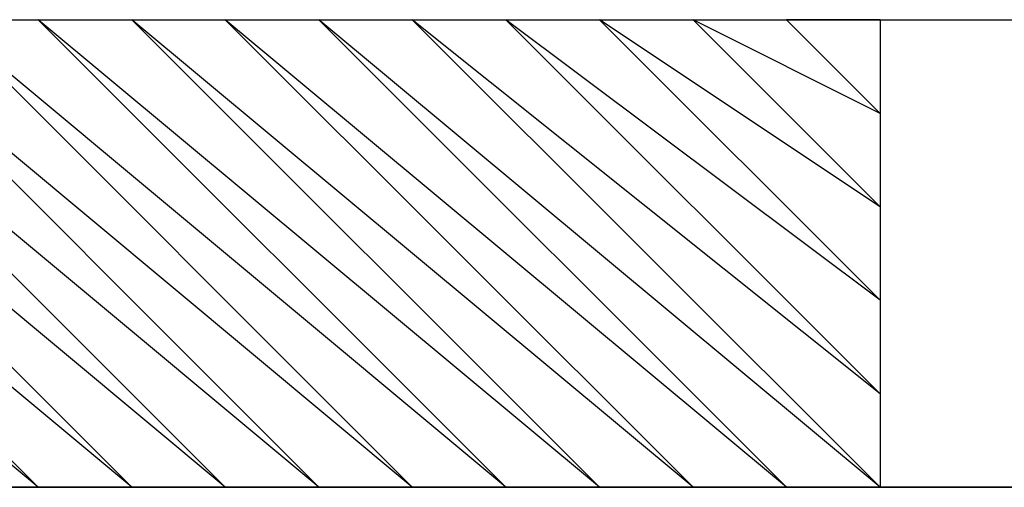
# Model space of a CAD drawing. Extents: x 0 to 210, y 74 to 223.
# Drawn here: x 63 to 63, y 150 to 150 of the extents above; entities that cross this region are included whole.
import ezdxf

# ---------------------------------------------------------------- set-up
doc = ezdxf.new("R2010")
doc.units = 0
doc.header["$MEASUREMENT"] = 0
doc.layers.add('EBENE_1', color=7, linetype='CONTINUOUS')

# ---------------------------------------------------------------- blocks, each defined once
blk = doc.blocks.new('BLOCK_982')
at = {"layer": 'EBENE_1', "color": 7}
blk.add_lwpolyline([(63.95187, 149.78544), (52.46729, 149.78544)], dxfattribs=at)
blk = doc.blocks.new('BLOCK_1649')
at = {"layer": 'EBENE_1', "color": 7}
blk.add_lwpolyline([(62.77881, 149.78544), (62.40829, 150.09412)], dxfattribs=at)
blk = doc.blocks.new('BLOCK_1651')
at = {"layer": 'EBENE_1', "color": 7}
blk.add_lwpolyline([(62.77881, 149.78544), (62.40829, 150.09412)], dxfattribs=at)
blk = doc.blocks.new('BLOCK_1653')
at = {"layer": 'EBENE_1', "color": 7}
blk.add_lwpolyline([(62.77881, 149.78544), (62.40829, 150.09412)], dxfattribs=at)
blk = doc.blocks.new('BLOCK_1655')
at = {"layer": 'EBENE_1', "color": 7}
blk.add_lwpolyline([(62.77881, 149.78544), (62.40829, 150.09412)], dxfattribs=at)
blk = doc.blocks.new('BLOCK_1657')
at = {"layer": 'EBENE_1', "color": 7}
blk.add_lwpolyline([(62.77881, 149.78544), (62.40829, 150.09412)], dxfattribs=at)
blk = doc.blocks.new('BLOCK_1659')
at = {"layer": 'EBENE_1', "color": 7}
blk.add_lwpolyline([(62.71697, 149.78544), (62.40829, 150.09412)], dxfattribs=at)
blk = doc.blocks.new('BLOCK_1661')
at = {"layer": 'EBENE_1', "color": 7}
blk.add_lwpolyline([(62.71697, 149.78544), (62.40829, 150.09412)], dxfattribs=at)
blk = doc.blocks.new('BLOCK_1663')
at = {"layer": 'EBENE_1', "color": 7}
blk.add_lwpolyline([(62.71697, 149.78544), (62.40829, 150.09412)], dxfattribs=at)
blk = doc.blocks.new('BLOCK_1665')
at = {"layer": 'EBENE_1', "color": 7}
blk.add_lwpolyline([(62.71697, 149.78544), (62.34662, 150.09412)], dxfattribs=at)
blk = doc.blocks.new('BLOCK_1667')
at = {"layer": 'EBENE_1', "color": 7}
blk.add_lwpolyline([(62.71697, 149.78544), (62.34662, 150.09412)], dxfattribs=at)
blk = doc.blocks.new('BLOCK_1669')
at = {"layer": 'EBENE_1', "color": 7}
blk.add_lwpolyline([(62.71697, 149.78544), (62.34662, 150.09412)], dxfattribs=at)
blk = doc.blocks.new('BLOCK_1671')
at = {"layer": 'EBENE_1', "color": 7}
blk.add_lwpolyline([(62.71697, 149.78544), (62.34662, 150.09412)], dxfattribs=at)
blk = doc.blocks.new('BLOCK_1673')
at = {"layer": 'EBENE_1', "color": 7}
blk.add_lwpolyline([(62.71697, 149.78544), (62.34662, 150.09412)], dxfattribs=at)
blk = doc.blocks.new('BLOCK_1675')
at = {"layer": 'EBENE_1', "color": 7}
blk.add_lwpolyline([(62.71697, 149.78544), (62.34662, 150.09412)], dxfattribs=at)
blk = doc.blocks.new('BLOCK_1677')
at = {"layer": 'EBENE_1', "color": 7}
blk.add_lwpolyline([(62.71697, 149.78544), (62.34662, 150.09412)], dxfattribs=at)
blk = doc.blocks.new('BLOCK_1679')
at = {"layer": 'EBENE_1', "color": 7}
blk.add_lwpolyline([(62.71697, 149.78544), (62.34662, 150.09412)], dxfattribs=at)
blk = doc.blocks.new('BLOCK_1681')
at = {"layer": 'EBENE_1', "color": 7}
blk.add_lwpolyline([(62.71697, 149.78544), (62.34662, 150.09412)], dxfattribs=at)
blk = doc.blocks.new('BLOCK_1777')
at = {"layer": 'EBENE_1', "color": 7}
blk.add_lwpolyline([(63.08749, 149.78544), (62.71697, 150.09412)], dxfattribs=at)
blk = doc.blocks.new('BLOCK_1779')
at = {"layer": 'EBENE_1', "color": 7}
blk.add_lwpolyline([(63.08749, 149.78544), (62.71697, 150.09412)], dxfattribs=at)
blk = doc.blocks.new('BLOCK_1781')
at = {"layer": 'EBENE_1', "color": 7}
blk.add_lwpolyline([(63.08749, 149.78544), (62.71697, 150.09412)], dxfattribs=at)
blk = doc.blocks.new('BLOCK_1783')
at = {"layer": 'EBENE_1', "color": 7}
blk.add_lwpolyline([(63.08749, 149.78544), (62.71697, 150.09412)], dxfattribs=at)
blk = doc.blocks.new('BLOCK_1785')
at = {"layer": 'EBENE_1', "color": 7}
blk.add_lwpolyline([(63.08749, 149.78544), (62.71697, 150.09412)], dxfattribs=at)
blk = doc.blocks.new('BLOCK_1787')
at = {"layer": 'EBENE_1', "color": 7}
blk.add_lwpolyline([(63.08749, 149.78544), (62.71697, 150.09412)], dxfattribs=at)
blk = doc.blocks.new('BLOCK_1789')
at = {"layer": 'EBENE_1', "color": 7}
blk.add_lwpolyline([(63.08749, 149.78544), (62.71697, 150.09412)], dxfattribs=at)
blk = doc.blocks.new('BLOCK_1791')
at = {"layer": 'EBENE_1', "color": 7}
blk.add_lwpolyline([(63.02565, 149.78544), (62.71697, 150.09412)], dxfattribs=at)
blk = doc.blocks.new('BLOCK_1793')
at = {"layer": 'EBENE_1', "color": 7}
blk.add_lwpolyline([(63.02565, 149.78544), (62.71697, 150.09412)], dxfattribs=at)
blk = doc.blocks.new('BLOCK_1795')
at = {"layer": 'EBENE_1', "color": 7}
blk.add_lwpolyline([(63.02565, 149.78544), (62.71697, 150.09412)], dxfattribs=at)
blk = doc.blocks.new('BLOCK_1797')
at = {"layer": 'EBENE_1', "color": 7}
blk.add_lwpolyline([(63.02565, 149.78544), (62.71697, 150.09412)], dxfattribs=at)
blk = doc.blocks.new('BLOCK_1799')
at = {"layer": 'EBENE_1', "color": 7}
blk.add_lwpolyline([(63.02565, 149.78544), (62.6553, 150.09412)], dxfattribs=at)
blk = doc.blocks.new('BLOCK_1801')
at = {"layer": 'EBENE_1', "color": 7}
blk.add_lwpolyline([(63.02565, 149.78544), (62.6553, 150.09412)], dxfattribs=at)
blk = doc.blocks.new('BLOCK_1803')
at = {"layer": 'EBENE_1', "color": 7}
blk.add_lwpolyline([(63.02565, 149.78544), (62.6553, 150.09412)], dxfattribs=at)
blk = doc.blocks.new('BLOCK_1805')
at = {"layer": 'EBENE_1', "color": 7}
blk.add_lwpolyline([(63.02565, 149.78544), (62.6553, 150.09412)], dxfattribs=at)
blk = doc.blocks.new('BLOCK_1807')
at = {"layer": 'EBENE_1', "color": 7}
blk.add_lwpolyline([(63.02565, 149.78544), (62.6553, 150.09412)], dxfattribs=at)
blk = doc.blocks.new('BLOCK_1809')
at = {"layer": 'EBENE_1', "color": 7}
blk.add_lwpolyline([(63.02565, 149.78544), (62.6553, 150.09412)], dxfattribs=at)
blk = doc.blocks.new('BLOCK_1811')
at = {"layer": 'EBENE_1', "color": 7}
blk.add_lwpolyline([(63.02565, 149.78544), (62.6553, 150.09412)], dxfattribs=at)
blk = doc.blocks.new('BLOCK_1813')
at = {"layer": 'EBENE_1', "color": 7}
blk.add_lwpolyline([(63.02565, 149.78544), (62.6553, 150.09412)], dxfattribs=at)
blk = doc.blocks.new('BLOCK_1815')
at = {"layer": 'EBENE_1', "color": 7}
blk.add_lwpolyline([(63.02565, 149.78544), (62.6553, 150.09412)], dxfattribs=at)
blk = doc.blocks.new('BLOCK_1817')
at = {"layer": 'EBENE_1', "color": 7}
blk.add_lwpolyline([(62.96398, 149.78544), (62.6553, 150.09412)], dxfattribs=at)
blk = doc.blocks.new('BLOCK_1819')
at = {"layer": 'EBENE_1', "color": 7}
blk.add_lwpolyline([(62.96398, 149.78544), (62.6553, 150.09412)], dxfattribs=at)
blk = doc.blocks.new('BLOCK_1821')
at = {"layer": 'EBENE_1', "color": 7}
blk.add_lwpolyline([(62.96398, 149.78544), (62.6553, 150.09412)], dxfattribs=at)
blk = doc.blocks.new('BLOCK_1823')
at = {"layer": 'EBENE_1', "color": 7}
blk.add_lwpolyline([(62.96398, 149.78544), (62.59364, 150.09412)], dxfattribs=at)
blk = doc.blocks.new('BLOCK_1825')
at = {"layer": 'EBENE_1', "color": 7}
blk.add_lwpolyline([(62.96398, 149.78544), (62.59364, 150.09412)], dxfattribs=at)
blk = doc.blocks.new('BLOCK_1827')
at = {"layer": 'EBENE_1', "color": 7}
blk.add_lwpolyline([(62.96398, 149.78544), (62.59364, 150.09412)], dxfattribs=at)
blk = doc.blocks.new('BLOCK_1829')
at = {"layer": 'EBENE_1', "color": 7}
blk.add_lwpolyline([(62.96398, 149.78544), (62.59364, 150.09412)], dxfattribs=at)
blk = doc.blocks.new('BLOCK_1831')
at = {"layer": 'EBENE_1', "color": 7}
blk.add_lwpolyline([(62.96398, 149.78544), (62.59364, 150.09412)], dxfattribs=at)
blk = doc.blocks.new('BLOCK_1833')
at = {"layer": 'EBENE_1', "color": 7}
blk.add_lwpolyline([(62.96398, 149.78544), (62.59364, 150.09412)], dxfattribs=at)
blk = doc.blocks.new('BLOCK_1835')
at = {"layer": 'EBENE_1', "color": 7}
blk.add_lwpolyline([(62.96398, 149.78544), (62.59364, 150.09412)], dxfattribs=at)
blk = doc.blocks.new('BLOCK_1837')
at = {"layer": 'EBENE_1', "color": 7}
blk.add_lwpolyline([(62.96398, 149.78544), (62.59364, 150.09412)], dxfattribs=at)
blk = doc.blocks.new('BLOCK_1839')
at = {"layer": 'EBENE_1', "color": 7}
blk.add_lwpolyline([(62.96398, 149.78544), (62.59364, 150.09412)], dxfattribs=at)
blk = doc.blocks.new('BLOCK_1841')
at = {"layer": 'EBENE_1', "color": 7}
blk.add_lwpolyline([(62.90232, 149.78544), (62.59364, 150.09412)], dxfattribs=at)
blk = doc.blocks.new('BLOCK_1843')
at = {"layer": 'EBENE_1', "color": 7}
blk.add_lwpolyline([(62.90232, 149.78544), (62.59364, 150.09412)], dxfattribs=at)
blk = doc.blocks.new('BLOCK_1845')
at = {"layer": 'EBENE_1', "color": 7}
blk.add_lwpolyline([(62.90232, 149.78544), (62.59364, 150.09412)], dxfattribs=at)
blk = doc.blocks.new('BLOCK_1847')
at = {"layer": 'EBENE_1', "color": 7}
blk.add_lwpolyline([(62.90232, 149.78544), (62.5318, 150.09412)], dxfattribs=at)
blk = doc.blocks.new('BLOCK_1849')
at = {"layer": 'EBENE_1', "color": 7}
blk.add_lwpolyline([(62.90232, 149.78544), (62.5318, 150.09412)], dxfattribs=at)
blk = doc.blocks.new('BLOCK_1851')
at = {"layer": 'EBENE_1', "color": 7}
blk.add_lwpolyline([(62.90232, 149.78544), (62.5318, 150.09412)], dxfattribs=at)
blk = doc.blocks.new('BLOCK_1853')
at = {"layer": 'EBENE_1', "color": 7}
blk.add_lwpolyline([(62.90232, 149.78544), (62.5318, 150.09412)], dxfattribs=at)
blk = doc.blocks.new('BLOCK_1855')
at = {"layer": 'EBENE_1', "color": 7}
blk.add_lwpolyline([(62.90232, 149.78544), (62.5318, 150.09412)], dxfattribs=at)
blk = doc.blocks.new('BLOCK_1857')
at = {"layer": 'EBENE_1', "color": 7}
blk.add_lwpolyline([(62.90232, 149.78544), (62.5318, 150.09412)], dxfattribs=at)
blk = doc.blocks.new('BLOCK_1859')
at = {"layer": 'EBENE_1', "color": 7}
blk.add_lwpolyline([(62.90232, 149.78544), (62.5318, 150.09412)], dxfattribs=at)
blk = doc.blocks.new('BLOCK_1861')
at = {"layer": 'EBENE_1', "color": 7}
blk.add_lwpolyline([(62.90232, 149.78544), (62.5318, 150.09412)], dxfattribs=at)
blk = doc.blocks.new('BLOCK_1863')
at = {"layer": 'EBENE_1', "color": 7}
blk.add_lwpolyline([(62.90232, 149.78544), (62.5318, 150.09412)], dxfattribs=at)
blk = doc.blocks.new('BLOCK_1865')
at = {"layer": 'EBENE_1', "color": 7}
blk.add_lwpolyline([(62.84048, 149.78544), (62.5318, 150.09412)], dxfattribs=at)
blk = doc.blocks.new('BLOCK_1867')
at = {"layer": 'EBENE_1', "color": 7}
blk.add_lwpolyline([(62.84048, 149.78544), (62.5318, 150.09412)], dxfattribs=at)
blk = doc.blocks.new('BLOCK_1869')
at = {"layer": 'EBENE_1', "color": 7}
blk.add_lwpolyline([(62.84048, 149.78544), (62.5318, 150.09412)], dxfattribs=at)
blk = doc.blocks.new('BLOCK_1871')
at = {"layer": 'EBENE_1', "color": 7}
blk.add_lwpolyline([(62.84048, 149.78544), (62.5318, 150.09412)], dxfattribs=at)
blk = doc.blocks.new('BLOCK_1873')
at = {"layer": 'EBENE_1', "color": 7}
blk.add_lwpolyline([(62.84048, 149.78544), (62.47013, 150.09412)], dxfattribs=at)
blk = doc.blocks.new('BLOCK_1875')
at = {"layer": 'EBENE_1', "color": 7}
blk.add_lwpolyline([(62.84048, 149.78544), (62.47013, 150.09412)], dxfattribs=at)
blk = doc.blocks.new('BLOCK_1877')
at = {"layer": 'EBENE_1', "color": 7}
blk.add_lwpolyline([(62.84048, 149.78544), (62.47013, 150.09412)], dxfattribs=at)
blk = doc.blocks.new('BLOCK_1879')
at = {"layer": 'EBENE_1', "color": 7}
blk.add_lwpolyline([(62.84048, 149.78544), (62.47013, 150.09412)], dxfattribs=at)
blk = doc.blocks.new('BLOCK_1881')
at = {"layer": 'EBENE_1', "color": 7}
blk.add_lwpolyline([(62.84048, 149.78544), (62.47013, 150.09412)], dxfattribs=at)
blk = doc.blocks.new('BLOCK_1883')
at = {"layer": 'EBENE_1', "color": 7}
blk.add_lwpolyline([(62.84048, 149.78544), (62.47013, 150.09412)], dxfattribs=at)
blk = doc.blocks.new('BLOCK_1885')
at = {"layer": 'EBENE_1', "color": 7}
blk.add_lwpolyline([(62.84048, 149.78544), (62.47013, 150.09412)], dxfattribs=at)
blk = doc.blocks.new('BLOCK_1887')
at = {"layer": 'EBENE_1', "color": 7}
blk.add_lwpolyline([(62.84048, 149.78544), (62.47013, 150.09412)], dxfattribs=at)
blk = doc.blocks.new('BLOCK_1889')
at = {"layer": 'EBENE_1', "color": 7}
blk.add_lwpolyline([(62.84048, 149.78544), (62.47013, 150.09412)], dxfattribs=at)
blk = doc.blocks.new('BLOCK_1891')
at = {"layer": 'EBENE_1', "color": 7}
blk.add_lwpolyline([(62.77881, 149.78544), (62.47013, 150.09412)], dxfattribs=at)
blk = doc.blocks.new('BLOCK_1893')
at = {"layer": 'EBENE_1', "color": 7}
blk.add_lwpolyline([(62.77881, 149.78544), (62.47013, 150.09412)], dxfattribs=at)
blk = doc.blocks.new('BLOCK_1895')
at = {"layer": 'EBENE_1', "color": 7}
blk.add_lwpolyline([(62.77881, 149.78544), (62.47013, 150.09412)], dxfattribs=at)
blk = doc.blocks.new('BLOCK_1897')
at = {"layer": 'EBENE_1', "color": 7}
blk.add_lwpolyline([(62.77881, 149.78544), (62.40829, 150.09412)], dxfattribs=at)
blk = doc.blocks.new('BLOCK_1899')
at = {"layer": 'EBENE_1', "color": 7}
blk.add_lwpolyline([(62.77881, 149.78544), (62.40829, 150.09412)], dxfattribs=at)
blk = doc.blocks.new('BLOCK_1901')
at = {"layer": 'EBENE_1', "color": 7}
blk.add_lwpolyline([(62.77881, 149.78544), (62.40829, 150.09412)], dxfattribs=at)
blk = doc.blocks.new('BLOCK_1903')
at = {"layer": 'EBENE_1', "color": 7}
blk.add_lwpolyline([(62.77881, 149.78544), (62.40829, 150.09412)], dxfattribs=at)
blk = doc.blocks.new('BLOCK_1905')
at = {"layer": 'EBENE_1', "color": 7}
blk.add_lwpolyline([(63.27284, 149.90895), (63.02565, 150.09412)], dxfattribs=at)
blk = doc.blocks.new('BLOCK_1907')
at = {"layer": 'EBENE_1', "color": 7}
blk.add_lwpolyline([(63.27284, 149.90895), (63.02565, 150.09412)], dxfattribs=at)
blk = doc.blocks.new('BLOCK_1909')
at = {"layer": 'EBENE_1', "color": 7}
blk.add_lwpolyline([(63.27284, 149.90895), (63.02565, 150.09412)], dxfattribs=at)
blk = doc.blocks.new('BLOCK_1911')
at = {"layer": 'EBENE_1', "color": 7}
blk.add_lwpolyline([(63.27284, 149.90895), (63.02565, 150.09412)], dxfattribs=at)
blk = doc.blocks.new('BLOCK_1913')
at = {"layer": 'EBENE_1', "color": 7}
blk.add_lwpolyline([(63.27284, 149.90895), (63.02565, 150.09412)], dxfattribs=at)
blk = doc.blocks.new('BLOCK_1915')
at = {"layer": 'EBENE_1', "color": 7}
blk.add_lwpolyline([(63.27284, 149.90895), (63.02565, 150.09412)], dxfattribs=at)
blk = doc.blocks.new('BLOCK_1917')
at = {"layer": 'EBENE_1', "color": 7}
blk.add_lwpolyline([(63.27284, 149.90895), (63.02565, 150.09412)], dxfattribs=at)
blk = doc.blocks.new('BLOCK_1919')
at = {"layer": 'EBENE_1', "color": 7}
blk.add_lwpolyline([(63.27284, 149.84711), (63.02565, 150.09412)], dxfattribs=at)
blk = doc.blocks.new('BLOCK_1921')
at = {"layer": 'EBENE_1', "color": 7}
blk.add_lwpolyline([(63.27284, 149.84711), (63.02565, 150.09412)], dxfattribs=at)
blk = doc.blocks.new('BLOCK_1923')
at = {"layer": 'EBENE_1', "color": 7}
blk.add_lwpolyline([(63.27284, 149.84711), (63.02565, 150.09412)], dxfattribs=at)
blk = doc.blocks.new('BLOCK_1925')
at = {"layer": 'EBENE_1', "color": 7}
blk.add_lwpolyline([(63.27284, 149.84711), (63.02565, 150.09412)], dxfattribs=at)
blk = doc.blocks.new('BLOCK_1927')
at = {"layer": 'EBENE_1', "color": 7}
blk.add_lwpolyline([(63.27284, 149.84711), (63.02565, 150.09412)], dxfattribs=at)
blk = doc.blocks.new('BLOCK_1929')
at = {"layer": 'EBENE_1', "color": 7}
blk.add_lwpolyline([(63.27284, 149.84711), (63.02565, 150.09412)], dxfattribs=at)
blk = doc.blocks.new('BLOCK_1931')
at = {"layer": 'EBENE_1', "color": 7}
blk.add_lwpolyline([(63.27284, 149.84711), (62.96398, 150.09412)], dxfattribs=at)
blk = doc.blocks.new('BLOCK_1933')
at = {"layer": 'EBENE_1', "color": 7}
blk.add_lwpolyline([(63.27284, 149.84711), (62.96398, 150.09412)], dxfattribs=at)
blk = doc.blocks.new('BLOCK_1935')
at = {"layer": 'EBENE_1', "color": 7}
blk.add_lwpolyline([(63.27284, 149.84711), (62.96398, 150.09412)], dxfattribs=at)
blk = doc.blocks.new('BLOCK_1937')
at = {"layer": 'EBENE_1', "color": 7}
blk.add_lwpolyline([(63.27284, 149.84711), (62.96398, 150.09412)], dxfattribs=at)
blk = doc.blocks.new('BLOCK_1939')
at = {"layer": 'EBENE_1', "color": 7}
blk.add_lwpolyline([(63.27284, 149.84711), (62.96398, 150.09412)], dxfattribs=at)
blk = doc.blocks.new('BLOCK_1941')
at = {"layer": 'EBENE_1', "color": 7}
blk.add_lwpolyline([(63.27284, 149.84711), (62.96398, 150.09412)], dxfattribs=at)
blk = doc.blocks.new('BLOCK_1943')
at = {"layer": 'EBENE_1', "color": 7}
blk.add_lwpolyline([(63.27284, 149.78544), (62.96398, 150.09412)], dxfattribs=at)
blk = doc.blocks.new('BLOCK_1945')
at = {"layer": 'EBENE_1', "color": 7}
blk.add_lwpolyline([(63.27284, 149.78544), (62.96398, 150.09412)], dxfattribs=at)
blk = doc.blocks.new('BLOCK_1947')
at = {"layer": 'EBENE_1', "color": 7}
blk.add_lwpolyline([(63.27284, 149.78544), (62.96398, 150.09412)], dxfattribs=at)
blk = doc.blocks.new('BLOCK_1949')
at = {"layer": 'EBENE_1', "color": 7}
blk.add_lwpolyline([(63.27284, 149.78544), (62.96398, 150.09412)], dxfattribs=at)
blk = doc.blocks.new('BLOCK_1951')
at = {"layer": 'EBENE_1', "color": 7}
blk.add_lwpolyline([(63.27284, 149.78544), (62.96398, 150.09412)], dxfattribs=at)
blk = doc.blocks.new('BLOCK_1953')
at = {"layer": 'EBENE_1', "color": 7}
blk.add_lwpolyline([(63.27284, 149.78544), (62.96398, 150.09412)], dxfattribs=at)
blk = doc.blocks.new('BLOCK_1955')
at = {"layer": 'EBENE_1', "color": 7}
blk.add_lwpolyline([(63.27284, 149.78544), (62.90215, 150.09412)], dxfattribs=at)
blk = doc.blocks.new('BLOCK_1957')
at = {"layer": 'EBENE_1', "color": 7}
blk.add_lwpolyline([(63.27284, 149.78544), (62.90215, 150.09412)], dxfattribs=at)
blk = doc.blocks.new('BLOCK_1959')
at = {"layer": 'EBENE_1', "color": 7}
blk.add_lwpolyline([(63.27284, 149.78544), (62.90215, 150.09412)], dxfattribs=at)
blk = doc.blocks.new('BLOCK_1961')
at = {"layer": 'EBENE_1', "color": 7}
blk.add_lwpolyline([(63.27284, 149.78544), (62.90215, 150.09412)], dxfattribs=at)
blk = doc.blocks.new('BLOCK_1963')
at = {"layer": 'EBENE_1', "color": 7}
blk.add_lwpolyline([(63.27284, 149.78544), (62.90215, 150.09412)], dxfattribs=at)
blk = doc.blocks.new('BLOCK_1965')
at = {"layer": 'EBENE_1', "color": 7}
blk.add_lwpolyline([(63.27284, 149.78544), (62.90215, 150.09412)], dxfattribs=at)
blk = doc.blocks.new('BLOCK_1967')
at = {"layer": 'EBENE_1', "color": 7}
blk.add_lwpolyline([(63.27284, 149.78544), (62.90215, 150.09412)], dxfattribs=at)
blk = doc.blocks.new('BLOCK_1969')
at = {"layer": 'EBENE_1', "color": 7}
blk.add_lwpolyline([(63.27284, 149.78544), (62.90215, 150.09412)], dxfattribs=at)
blk = doc.blocks.new('BLOCK_1971')
at = {"layer": 'EBENE_1', "color": 7}
blk.add_lwpolyline([(63.27284, 149.78544), (62.90215, 150.09412)], dxfattribs=at)
blk = doc.blocks.new('BLOCK_1973')
at = {"layer": 'EBENE_1', "color": 7}
blk.add_lwpolyline([(63.211, 149.78544), (62.90215, 150.09412)], dxfattribs=at)
blk = doc.blocks.new('BLOCK_1975')
at = {"layer": 'EBENE_1', "color": 7}
blk.add_lwpolyline([(63.211, 149.78544), (62.90215, 150.09412)], dxfattribs=at)
blk = doc.blocks.new('BLOCK_1977')
at = {"layer": 'EBENE_1', "color": 7}
blk.add_lwpolyline([(63.211, 149.78544), (62.90215, 150.09412)], dxfattribs=at)
blk = doc.blocks.new('BLOCK_1979')
at = {"layer": 'EBENE_1', "color": 7}
blk.add_lwpolyline([(63.211, 149.78544), (62.90215, 150.09412)], dxfattribs=at)
blk = doc.blocks.new('BLOCK_1981')
at = {"layer": 'EBENE_1', "color": 7}
blk.add_lwpolyline([(63.211, 149.78544), (62.84048, 150.09412)], dxfattribs=at)
blk = doc.blocks.new('BLOCK_1983')
at = {"layer": 'EBENE_1', "color": 7}
blk.add_lwpolyline([(63.211, 149.78544), (62.84048, 150.09412)], dxfattribs=at)
blk = doc.blocks.new('BLOCK_1985')
at = {"layer": 'EBENE_1', "color": 7}
blk.add_lwpolyline([(63.211, 149.78544), (62.84048, 150.09412)], dxfattribs=at)
blk = doc.blocks.new('BLOCK_1987')
at = {"layer": 'EBENE_1', "color": 7}
blk.add_lwpolyline([(63.211, 149.78544), (62.84048, 150.09412)], dxfattribs=at)
blk = doc.blocks.new('BLOCK_1989')
at = {"layer": 'EBENE_1', "color": 7}
blk.add_lwpolyline([(63.211, 149.78544), (62.84048, 150.09412)], dxfattribs=at)
blk = doc.blocks.new('BLOCK_1991')
at = {"layer": 'EBENE_1', "color": 7}
blk.add_lwpolyline([(63.211, 149.78544), (62.84048, 150.09412)], dxfattribs=at)
blk = doc.blocks.new('BLOCK_1993')
at = {"layer": 'EBENE_1', "color": 7}
blk.add_lwpolyline([(63.211, 149.78544), (62.84048, 150.09412)], dxfattribs=at)
blk = doc.blocks.new('BLOCK_1995')
at = {"layer": 'EBENE_1', "color": 7}
blk.add_lwpolyline([(63.211, 149.78544), (62.84048, 150.09412)], dxfattribs=at)
blk = doc.blocks.new('BLOCK_1997')
at = {"layer": 'EBENE_1', "color": 7}
blk.add_lwpolyline([(63.211, 149.78544), (62.84048, 150.09412)], dxfattribs=at)
blk = doc.blocks.new('BLOCK_1999')
at = {"layer": 'EBENE_1', "color": 7}
blk.add_lwpolyline([(63.14933, 149.78544), (62.84048, 150.09412)], dxfattribs=at)
blk = doc.blocks.new('BLOCK_2001')
at = {"layer": 'EBENE_1', "color": 7}
blk.add_lwpolyline([(63.14933, 149.78544), (62.84048, 150.09412)], dxfattribs=at)
blk = doc.blocks.new('BLOCK_2003')
at = {"layer": 'EBENE_1', "color": 7}
blk.add_lwpolyline([(63.14933, 149.78544), (62.84048, 150.09412)], dxfattribs=at)
blk = doc.blocks.new('BLOCK_2005')
at = {"layer": 'EBENE_1', "color": 7}
blk.add_lwpolyline([(63.14933, 149.78544), (62.77881, 150.09412)], dxfattribs=at)
blk = doc.blocks.new('BLOCK_2007')
at = {"layer": 'EBENE_1', "color": 7}
blk.add_lwpolyline([(63.14933, 149.78544), (62.77881, 150.09412)], dxfattribs=at)
blk = doc.blocks.new('BLOCK_2009')
at = {"layer": 'EBENE_1', "color": 7}
blk.add_lwpolyline([(63.14933, 149.78544), (62.77881, 150.09412)], dxfattribs=at)
blk = doc.blocks.new('BLOCK_2011')
at = {"layer": 'EBENE_1', "color": 7}
blk.add_lwpolyline([(63.14933, 149.78544), (62.77881, 150.09412)], dxfattribs=at)
blk = doc.blocks.new('BLOCK_2013')
at = {"layer": 'EBENE_1', "color": 7}
blk.add_lwpolyline([(63.14933, 149.78544), (62.77881, 150.09412)], dxfattribs=at)
blk = doc.blocks.new('BLOCK_2015')
at = {"layer": 'EBENE_1', "color": 7}
blk.add_lwpolyline([(63.14933, 149.78544), (62.77881, 150.09412)], dxfattribs=at)
blk = doc.blocks.new('BLOCK_2017')
at = {"layer": 'EBENE_1', "color": 7}
blk.add_lwpolyline([(63.14933, 149.78544), (62.77881, 150.09412)], dxfattribs=at)
blk = doc.blocks.new('BLOCK_2019')
at = {"layer": 'EBENE_1', "color": 7}
blk.add_lwpolyline([(63.14933, 149.78544), (62.77881, 150.09412)], dxfattribs=at)
blk = doc.blocks.new('BLOCK_2021')
at = {"layer": 'EBENE_1', "color": 7}
blk.add_lwpolyline([(63.14933, 149.78544), (62.77881, 150.09412)], dxfattribs=at)
blk = doc.blocks.new('BLOCK_2023')
at = {"layer": 'EBENE_1', "color": 7}
blk.add_lwpolyline([(63.08749, 149.78544), (62.77881, 150.09412)], dxfattribs=at)
blk = doc.blocks.new('BLOCK_2025')
at = {"layer": 'EBENE_1', "color": 7}
blk.add_lwpolyline([(63.08749, 149.78544), (62.77881, 150.09412)], dxfattribs=at)
blk = doc.blocks.new('BLOCK_2027')
at = {"layer": 'EBENE_1', "color": 7}
blk.add_lwpolyline([(63.08749, 149.78544), (62.77881, 150.09412)], dxfattribs=at)
blk = doc.blocks.new('BLOCK_2029')
at = {"layer": 'EBENE_1', "color": 7}
blk.add_lwpolyline([(63.08749, 149.78544), (62.71697, 150.09412)], dxfattribs=at)
blk = doc.blocks.new('BLOCK_2031')
at = {"layer": 'EBENE_1', "color": 7}
blk.add_lwpolyline([(63.08749, 149.78544), (62.71697, 150.09412)], dxfattribs=at)
blk = doc.blocks.new('BLOCK_2032')
at = {"layer": 'EBENE_1', "color": 7}
blk.add_lwpolyline([(63.27284, 150.09412), (63.3345, 150.09412)], dxfattribs=at)
blk = doc.blocks.new('BLOCK_2034')
at = {"layer": 'EBENE_1', "color": 7}
blk.add_lwpolyline([(63.27284, 150.09412), (63.3345, 150.09412)], dxfattribs=at)
blk = doc.blocks.new('BLOCK_2036')
at = {"layer": 'EBENE_1', "color": 7}
blk.add_lwpolyline([(63.27284, 150.09412), (63.3345, 150.09412)], dxfattribs=at)
blk = doc.blocks.new('BLOCK_2038')
at = {"layer": 'EBENE_1', "color": 7}
blk.add_lwpolyline([(63.27284, 150.09412), (63.211, 150.09412)], dxfattribs=at)
blk = doc.blocks.new('BLOCK_2040')
at = {"layer": 'EBENE_1', "color": 7}
blk.add_lwpolyline([(63.27284, 150.09412), (63.211, 150.09412)], dxfattribs=at)
blk = doc.blocks.new('BLOCK_2042')
at = {"layer": 'EBENE_1', "color": 7}
blk.add_lwpolyline([(63.27284, 150.09412), (63.211, 150.09412)], dxfattribs=at)
blk = doc.blocks.new('BLOCK_2044')
at = {"layer": 'EBENE_1', "color": 7}
blk.add_lwpolyline([(63.27284, 150.09412), (63.211, 150.09412)], dxfattribs=at)
blk = doc.blocks.new('BLOCK_2046')
at = {"layer": 'EBENE_1', "color": 7}
blk.add_lwpolyline([(63.27284, 150.09412), (63.211, 150.09412)], dxfattribs=at)
blk = doc.blocks.new('BLOCK_2048')
at = {"layer": 'EBENE_1', "color": 7}
blk.add_lwpolyline([(63.27284, 150.09412), (63.211, 150.09412)], dxfattribs=at)
blk = doc.blocks.new('BLOCK_2050')
at = {"layer": 'EBENE_1', "color": 7}
blk.add_lwpolyline([(63.27284, 150.09412), (63.211, 150.09412)], dxfattribs=at)
blk = doc.blocks.new('BLOCK_2052')
at = {"layer": 'EBENE_1', "color": 7}
blk.add_lwpolyline([(63.27284, 150.03228), (63.211, 150.09412)], dxfattribs=at)
blk = doc.blocks.new('BLOCK_2054')
at = {"layer": 'EBENE_1', "color": 7}
blk.add_lwpolyline([(63.27284, 150.03228), (63.211, 150.09412)], dxfattribs=at)
blk = doc.blocks.new('BLOCK_2056')
at = {"layer": 'EBENE_1', "color": 7}
blk.add_lwpolyline([(63.27284, 150.03228), (63.211, 150.09412)], dxfattribs=at)
blk = doc.blocks.new('BLOCK_2058')
at = {"layer": 'EBENE_1', "color": 7}
blk.add_lwpolyline([(63.27284, 150.03228), (63.211, 150.09412)], dxfattribs=at)
blk = doc.blocks.new('BLOCK_2060')
at = {"layer": 'EBENE_1', "color": 7}
blk.add_lwpolyline([(63.27284, 150.03228), (63.211, 150.09412)], dxfattribs=at)
blk = doc.blocks.new('BLOCK_2062')
at = {"layer": 'EBENE_1', "color": 7}
blk.add_lwpolyline([(63.27284, 150.03228), (63.211, 150.09412)], dxfattribs=at)
blk = doc.blocks.new('BLOCK_2064')
at = {"layer": 'EBENE_1', "color": 7}
blk.add_lwpolyline([(63.27284, 150.03228), (63.14933, 150.09412)], dxfattribs=at)
blk = doc.blocks.new('BLOCK_2066')
at = {"layer": 'EBENE_1', "color": 7}
blk.add_lwpolyline([(63.27284, 150.03228), (63.14933, 150.09412)], dxfattribs=at)
blk = doc.blocks.new('BLOCK_2068')
at = {"layer": 'EBENE_1', "color": 7}
blk.add_lwpolyline([(63.27284, 150.03228), (63.14933, 150.09412)], dxfattribs=at)
blk = doc.blocks.new('BLOCK_2070')
at = {"layer": 'EBENE_1', "color": 7}
blk.add_lwpolyline([(63.27284, 150.03228), (63.14933, 150.09412)], dxfattribs=at)
blk = doc.blocks.new('BLOCK_2072')
at = {"layer": 'EBENE_1', "color": 7}
blk.add_lwpolyline([(63.27284, 150.03228), (63.14933, 150.09412)], dxfattribs=at)
blk = doc.blocks.new('BLOCK_2074')
at = {"layer": 'EBENE_1', "color": 7}
blk.add_lwpolyline([(63.27284, 150.03228), (63.14933, 150.09412)], dxfattribs=at)
blk = doc.blocks.new('BLOCK_2076')
at = {"layer": 'EBENE_1', "color": 7}
blk.add_lwpolyline([(63.27284, 149.97062), (63.14933, 150.09412)], dxfattribs=at)
blk = doc.blocks.new('BLOCK_2078')
at = {"layer": 'EBENE_1', "color": 7}
blk.add_lwpolyline([(63.27284, 149.97062), (63.14933, 150.09412)], dxfattribs=at)
blk = doc.blocks.new('BLOCK_2080')
at = {"layer": 'EBENE_1', "color": 7}
blk.add_lwpolyline([(63.27284, 149.97062), (63.14933, 150.09412)], dxfattribs=at)
blk = doc.blocks.new('BLOCK_2082')
at = {"layer": 'EBENE_1', "color": 7}
blk.add_lwpolyline([(63.27284, 149.97062), (63.14933, 150.09412)], dxfattribs=at)
blk = doc.blocks.new('BLOCK_2084')
at = {"layer": 'EBENE_1', "color": 7}
blk.add_lwpolyline([(63.27284, 149.97062), (63.14933, 150.09412)], dxfattribs=at)
blk = doc.blocks.new('BLOCK_2086')
at = {"layer": 'EBENE_1', "color": 7}
blk.add_lwpolyline([(63.27284, 149.97062), (63.14933, 150.09412)], dxfattribs=at)
blk = doc.blocks.new('BLOCK_2088')
at = {"layer": 'EBENE_1', "color": 7}
blk.add_lwpolyline([(63.27284, 149.97062), (63.08749, 150.09412)], dxfattribs=at)
blk = doc.blocks.new('BLOCK_2090')
at = {"layer": 'EBENE_1', "color": 7}
blk.add_lwpolyline([(63.27284, 149.97062), (63.08749, 150.09412)], dxfattribs=at)
blk = doc.blocks.new('BLOCK_2092')
at = {"layer": 'EBENE_1', "color": 7}
blk.add_lwpolyline([(63.27284, 149.97062), (63.08749, 150.09412)], dxfattribs=at)
blk = doc.blocks.new('BLOCK_2094')
at = {"layer": 'EBENE_1', "color": 7}
blk.add_lwpolyline([(63.27284, 149.97062), (63.08749, 150.09412)], dxfattribs=at)
blk = doc.blocks.new('BLOCK_2096')
at = {"layer": 'EBENE_1', "color": 7}
blk.add_lwpolyline([(63.27284, 149.97062), (63.08749, 150.09412)], dxfattribs=at)
blk = doc.blocks.new('BLOCK_2098')
at = {"layer": 'EBENE_1', "color": 7}
blk.add_lwpolyline([(63.27284, 149.97062), (63.08749, 150.09412)], dxfattribs=at)
blk = doc.blocks.new('BLOCK_2100')
at = {"layer": 'EBENE_1', "color": 7}
blk.add_lwpolyline([(63.27284, 149.90895), (63.08749, 150.09412)], dxfattribs=at)
blk = doc.blocks.new('BLOCK_2102')
at = {"layer": 'EBENE_1', "color": 7}
blk.add_lwpolyline([(63.27284, 149.90895), (63.08749, 150.09412)], dxfattribs=at)
blk = doc.blocks.new('BLOCK_2104')
at = {"layer": 'EBENE_1', "color": 7}
blk.add_lwpolyline([(63.27284, 149.90895), (63.08749, 150.09412)], dxfattribs=at)
blk = doc.blocks.new('BLOCK_2106')
at = {"layer": 'EBENE_1', "color": 7}
blk.add_lwpolyline([(63.27284, 149.90895), (63.08749, 150.09412)], dxfattribs=at)
blk = doc.blocks.new('BLOCK_2108')
at = {"layer": 'EBENE_1', "color": 7}
blk.add_lwpolyline([(63.27284, 149.90895), (63.08749, 150.09412)], dxfattribs=at)
blk = doc.blocks.new('BLOCK_2110')
at = {"layer": 'EBENE_1', "color": 7}
blk.add_lwpolyline([(63.27284, 149.90895), (63.08749, 150.09412)], dxfattribs=at)
blk = doc.blocks.new('BLOCK_2153')
at = {"layer": 'EBENE_1', "color": 7}
blk.add_lwpolyline([(63.27284, 150.09412), (63.27284, 149.78544)], dxfattribs=at)
blk = doc.blocks.new('BLOCK_3169')
at = {"layer": 'EBENE_1', "color": 7}
blk.add_lwpolyline([(60.49419, 150.09412), (74.51057, 150.09412)], dxfattribs=at)
blk = doc.blocks.new('BLOCK_3192')
at = {"layer": 'EBENE_1', "color": 7}
blk.add_lwpolyline([(52.40545, 149.78544), (63.95187, 149.78544)], dxfattribs=at)
blk = doc.blocks.new('BLOCK_2')
at = {"layer": 'EBENE_1'}
for name in ['BLOCK_3169', 'BLOCK_1665', 'BLOCK_1667', 'BLOCK_1669', 'BLOCK_1671', 'BLOCK_1673', 'BLOCK_1675', 'BLOCK_1677', 'BLOCK_1679', 'BLOCK_1681', 'BLOCK_1649', 'BLOCK_1651', 'BLOCK_1653', 'BLOCK_1655', 'BLOCK_1657', 'BLOCK_1659', 'BLOCK_1661', 'BLOCK_1663', 'BLOCK_1897', 'BLOCK_1899', 'BLOCK_1901', 'BLOCK_1903', 'BLOCK_1873', 'BLOCK_1875', 'BLOCK_1877', 'BLOCK_1879', 'BLOCK_1881', 'BLOCK_1883', 'BLOCK_1885', 'BLOCK_1887', 'BLOCK_1889', 'BLOCK_1891', 'BLOCK_1893', 'BLOCK_1895', 'BLOCK_1847', 'BLOCK_1849', 'BLOCK_1851', 'BLOCK_1853', 'BLOCK_1855', 'BLOCK_1857', 'BLOCK_1859', 'BLOCK_1861', 'BLOCK_1863', 'BLOCK_1865', 'BLOCK_1867', 'BLOCK_1869', 'BLOCK_1871', 'BLOCK_1823', 'BLOCK_1825', 'BLOCK_1827', 'BLOCK_1829', 'BLOCK_1831', 'BLOCK_1833', 'BLOCK_1835', 'BLOCK_1837', 'BLOCK_1839', 'BLOCK_1841', 'BLOCK_1843', 'BLOCK_1845', 'BLOCK_1799', 'BLOCK_1801', 'BLOCK_1803', 'BLOCK_1805', 'BLOCK_1807', 'BLOCK_1809', 'BLOCK_1811', 'BLOCK_1813', 'BLOCK_1815', 'BLOCK_1817', 'BLOCK_1819', 'BLOCK_1821', 'BLOCK_1777', 'BLOCK_1779', 'BLOCK_1781', 'BLOCK_1783', 'BLOCK_1785', 'BLOCK_1787', 'BLOCK_1789', 'BLOCK_1791', 'BLOCK_1793', 'BLOCK_1795', 'BLOCK_1797', 'BLOCK_2029', 'BLOCK_2031', 'BLOCK_2005', 'BLOCK_2007', 'BLOCK_2009', 'BLOCK_2011', 'BLOCK_2013', 'BLOCK_2015', 'BLOCK_2017', 'BLOCK_2019', 'BLOCK_2021', 'BLOCK_2023', 'BLOCK_2025', 'BLOCK_2027', 'BLOCK_1981', 'BLOCK_1983', 'BLOCK_1985', 'BLOCK_1987', 'BLOCK_1989', 'BLOCK_1991', 'BLOCK_1993', 'BLOCK_1995', 'BLOCK_1997', 'BLOCK_1999', 'BLOCK_2001', 'BLOCK_2003', 'BLOCK_1955', 'BLOCK_1957', 'BLOCK_1959', 'BLOCK_1961', 'BLOCK_1963', 'BLOCK_1965', 'BLOCK_1967', 'BLOCK_1969', 'BLOCK_1971', 'BLOCK_1973', 'BLOCK_1975', 'BLOCK_1977', 'BLOCK_1979', 'BLOCK_1931', 'BLOCK_1933', 'BLOCK_1935', 'BLOCK_1937', 'BLOCK_1939', 'BLOCK_1941', 'BLOCK_1943', 'BLOCK_1945', 'BLOCK_1947', 'BLOCK_1949', 'BLOCK_1951', 'BLOCK_1953', 'BLOCK_1905', 'BLOCK_1907', 'BLOCK_1909', 'BLOCK_1911', 'BLOCK_1913', 'BLOCK_1915', 'BLOCK_1917', 'BLOCK_1919', 'BLOCK_1921', 'BLOCK_1923', 'BLOCK_1925', 'BLOCK_1927', 'BLOCK_1929', 'BLOCK_2088', 'BLOCK_2090', 'BLOCK_2092', 'BLOCK_2094', 'BLOCK_2096', 'BLOCK_2098', 'BLOCK_2100', 'BLOCK_2102', 'BLOCK_2104', 'BLOCK_2106', 'BLOCK_2108', 'BLOCK_2110', 'BLOCK_2064', 'BLOCK_2066', 'BLOCK_2068', 'BLOCK_2070', 'BLOCK_2072', 'BLOCK_2074', 'BLOCK_2076', 'BLOCK_2078', 'BLOCK_2080', 'BLOCK_2082', 'BLOCK_2084', 'BLOCK_2086', 'BLOCK_2038', 'BLOCK_2040', 'BLOCK_2042', 'BLOCK_2044', 'BLOCK_2046', 'BLOCK_2048', 'BLOCK_2050', 'BLOCK_2052', 'BLOCK_2054', 'BLOCK_2056', 'BLOCK_2058', 'BLOCK_2060', 'BLOCK_2062', 'BLOCK_2032', 'BLOCK_2034', 'BLOCK_2036', 'BLOCK_2153', 'BLOCK_3192', 'BLOCK_982']:
    blk.add_blockref(name, (0, 0), dxfattribs=at)

msp = doc.modelspace()

# ---------------------------------------------------------------- block references
at = {"layer": 'EBENE_1'}
msp.add_blockref('BLOCK_2', (0, 0), dxfattribs=at)

doc.saveas('drawing.dxf')
